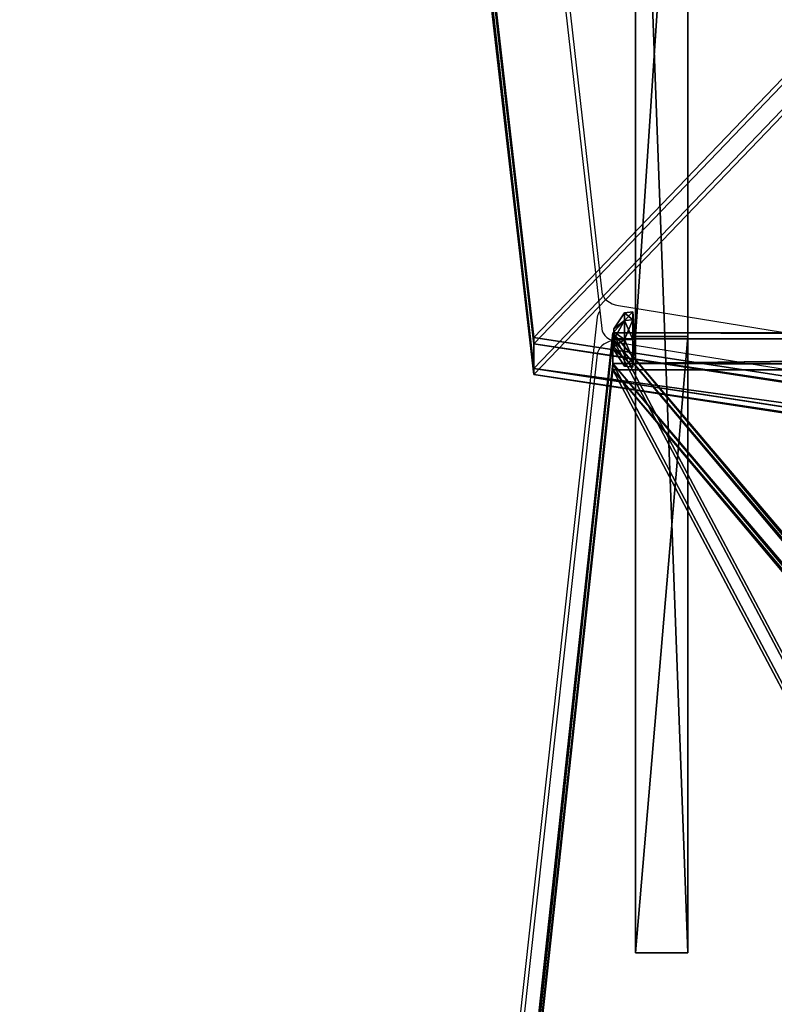
# Model space of a CAD drawing. Units: inches. Extents: x -200 to 724, y -151 to 574.
# Drawn here: x 229 to 246, y 68 to 91 of the extents above; entities that cross this region are included whole.
import ezdxf

# ---------------------------------------------------------------- set-up
doc = ezdxf.new("R2010")
doc.units = ezdxf.units.IN
doc.header["$MEASUREMENT"] = 0
doc.layers.get('0').update_dxf_attribs({"true_color": 0xffffff})
doc.layers.add('strefa bezpieczenstwa', color=1, linetype='Continuous')

# ---------------------------------------------------------------- blocks, each defined once
blk = doc.blocks.new('Grupa_264')
for p, q in [((18.334, 17.245), (0, 35.342)), ((0, 35.342), (0, 35.342, 1.2)), ((18.334, 17.245, 1.2), (0, 35.342, 1.2)), ((0, 35.342, 1.2), (4.271, 3.076, 1.2)), ((0, 35.342), (4.271, 3.076)), ((4.271, 3.076, 1.2), (18.334, 17.245, 1.2)), ((4.271, 3.076), (18.334, 17.245)), ((18.334, 17.245), (18.334, 17.245, 1.2)), ((4.271, 3.076, 1.2), (4.271, 3.076))]:
    blk.add_line(p, q)
at = {"color": 107, "true_color": 0x41754e}
mesh = blk.add_polyface(dxfattribs=at)
corners = [(0, 35.342), (18.334, 17.245, 1.2), (18.334, 17.245), (0, 35.342, 1.2)]
mesh.append_faces([[corners[k] for k in face] for face in [(0, 1, 2), (1, 0, 3)]], dxfattribs={"vtx0": -1, "color": 107})
mesh = blk.add_polyface(dxfattribs=at)
corners = [(18.334, 17.245), (4.271, 3.076), (0, 35.342)]
mesh.append_faces([[corners[k] for k in face] for face in [(0, 1, 2)]], dxfattribs={"color": 107})
mesh = blk.add_polyface(dxfattribs=at)
corners = [(18.334, 17.245, 1.2), (0, 35.342, 1.2), (4.271, 3.076, 1.2)]
mesh.append_faces([[corners[k] for k in face] for face in [(0, 1, 2)]], dxfattribs={"color": 107})
mesh = blk.add_polyface(dxfattribs=at)
corners = [(0, 35.342, 1.2), (4.271, 3.076), (4.271, 3.076, 1.2), (0, 35.342)]
mesh.append_faces([[corners[k] for k in face] for face in [(0, 1, 2), (1, 0, 3)]], dxfattribs={"vtx0": -1, "color": 107})
mesh = blk.add_polyface(dxfattribs=at)
corners = [(18.334, 17.245), (4.271, 3.076, 1.2), (4.271, 3.076), (18.334, 17.245, 1.2)]
mesh.append_faces([[corners[k] for k in face] for face in [(0, 1, 2), (1, 0, 3)]], dxfattribs={"vtx0": -1, "color": 107})
blk = doc.blocks.new('Grupa_166')
at = {"color": 107, "true_color": 0x41754e}
for p, q in [((100.15, 76.806), (94.942, 9.005)), ((100.15, 76.806, 0.2), (94.942, 9.005, 0.2)), ((0, 70.836), (5.17, 7.546)), ((0, 70.836, 0.2), (5.17, 7.546, 0.2)), ((50.212, 9.005), (94.942, 9.005)), ((50.212, 9.005, 0.2), (94.942, 9.005, 0.2)), ((94.942, 9.005, 0.2), (94.942, 9.005)), ((39.826, 0), (5.17, 7.546)), ((5.17, 7.546, 0.2), (5.17, 7.546)), ((39.826, 0, 0.2), (5.17, 7.546, 0.2))]:
    blk.add_line(p, q, dxfattribs=at)
mesh = blk.add_polyface(dxfattribs=at)
corners = [(5.17, 7.546, 0.2), (50.001, 73.582, 0.2), (0, 70.836, 0.2), (39.826, 0, 0.2), (40.781, 0, 0.2), (50.212, 7.966, 0.2), (51.71, 7.439, 0.2), (51.714, 7.966, 0.2), (50.212, 9.005, 0.2), (59.63, 67.711, 0.2), (94.942, 9.005, 0.2), (60.061, 67.711, 0.2), (70.254, 74.898, 0.2), (100.15, 76.806, 0.2)]
mesh.append_faces([[corners[k] for k in face] for face in [(0, 1, 2), (5, 6, 7), (12, 10, 13)]], dxfattribs={"vtx0": -1, "color": 107})
mesh.append_faces([[corners[k] for k in face] for face in [(1, 8, 9), (8, 1, 5), (9, 10, 11), (11, 10, 12)]], dxfattribs={"vtx0": -1, "vtx1": -1, "color": 107})
mesh.append_faces([[corners[k] for k in face] for face in [(1, 4, 5)]], dxfattribs={"vtx0": -1, "vtx1": -1, "vtx2": -1, "color": 107})
mesh.append_faces([[corners[k] for k in face] for face in [(1, 0, 3), (1, 3, 4), (5, 4, 6), (9, 8, 10)]], dxfattribs={"vtx0": -1, "vtx2": -1, "color": 107})
mesh = blk.add_polyface(dxfattribs=at)
corners = [(59.63, 67.711), (50.212, 9.005), (50.001, 73.582), (94.942, 9.005), (60.061, 67.711), (70.254, 74.898), (100.15, 76.806), (5.17, 7.546), (0, 70.836), (39.826, 0), (40.781, 0), (50.212, 7.966), (51.71, 7.439), (51.714, 7.966)]
mesh.append_faces([[corners[k] for k in face] for face in [(3, 5, 6), (2, 7, 8), (12, 11, 13)]], dxfattribs={"vtx0": -1, "color": 107})
mesh.append_faces([[corners[k] for k in face] for face in [(0, 1, 2), (1, 0, 3), (7, 2, 9), (9, 2, 10), (10, 11, 12), (11, 2, 1)]], dxfattribs={"vtx0": -1, "vtx1": -1, "color": 107})
mesh.append_faces([[corners[k] for k in face] for face in [(10, 2, 11)]], dxfattribs={"vtx0": -1, "vtx1": -1, "vtx2": -1, "color": 107})
mesh.append_faces([[corners[k] for k in face] for face in [(3, 0, 4), (3, 4, 5)]], dxfattribs={"vtx0": -1, "vtx2": -1, "color": 107})
mesh = blk.add_polyface(dxfattribs=at)
corners = [(100.15, 76.806), (94.942, 9.005, 0.2), (94.942, 9.005), (100.15, 76.806, 0.2)]
mesh.append_faces([[corners[k] for k in face] for face in [(0, 1, 2), (1, 0, 3)]], dxfattribs={"vtx0": -1, "color": 107})
mesh = blk.add_polyface(dxfattribs=at)
corners = [(5.17, 7.546, 0.2), (0, 70.836), (5.17, 7.546), (0, 70.836, 0.2)]
mesh.append_faces([[corners[k] for k in face] for face in [(0, 1, 2), (1, 0, 3)]], dxfattribs={"vtx0": -1, "color": 107})
mesh = blk.add_polyface(dxfattribs=at)
corners = [(94.942, 9.005), (50.212, 9.005, 0.2), (50.212, 9.005), (94.942, 9.005, 0.2)]
mesh.append_faces([[corners[k] for k in face] for face in [(0, 1, 2), (1, 0, 3)]], dxfattribs={"vtx0": -1, "color": 107})
mesh = blk.add_polyface(dxfattribs=at)
corners = [(39.826, 0, 0.2), (5.17, 7.546), (39.826, 0), (5.17, 7.546, 0.2)]
mesh.append_faces([[corners[k] for k in face] for face in [(0, 1, 2), (1, 0, 3)]], dxfattribs={"vtx0": -1, "color": 107})
blk = doc.blocks.new('Grupa_180')
for p, q in [((0, 70.836), (5.17, 7.546)), ((0, 70.836, 0.8), (5.17, 7.546, 0.8)), ((39.826, 0), (5.17, 7.546)), ((5.17, 7.546, 0.8), (5.17, 7.546)), ((39.826, 0, 0.8), (5.17, 7.546, 0.8))]:
    blk.add_line(p, q)
at = {"color": 18, "true_color": 0x000000}
mesh = blk.add_polyface(dxfattribs=at)
corners = [(5.17, 7.546, 0.8), (50.001, 73.582, 0.8), (0, 70.836, 0.8), (39.826, 0, 0.8), (40.781, 0, 0.8), (50.212, 7.966, 0.8), (51.71, 7.439, 0.8), (51.714, 7.966, 0.8), (50.212, 9.005, 0.8), (59.63, 67.711, 0.8), (94.942, 9.005, 0.8), (60.061, 67.711, 0.8), (70.254, 74.898, 0.8), (100.15, 76.806, 0.8)]
mesh.append_faces([[corners[k] for k in face] for face in [(0, 1, 2), (5, 6, 7), (12, 10, 13)]], dxfattribs={"vtx0": -1, "color": 18})
mesh.append_faces([[corners[k] for k in face] for face in [(1, 8, 9), (8, 1, 5), (9, 10, 11), (11, 10, 12)]], dxfattribs={"vtx0": -1, "vtx1": -1, "color": 18})
mesh.append_faces([[corners[k] for k in face] for face in [(1, 4, 5)]], dxfattribs={"vtx0": -1, "vtx1": -1, "vtx2": -1, "color": 18})
mesh.append_faces([[corners[k] for k in face] for face in [(1, 0, 3), (1, 3, 4), (5, 4, 6), (9, 8, 10)]], dxfattribs={"vtx0": -1, "vtx2": -1, "color": 18})
mesh = blk.add_polyface(dxfattribs=at)
corners = [(59.63, 67.711), (50.212, 9.005), (50.001, 73.582), (94.942, 9.005), (60.061, 67.711), (70.254, 74.898), (100.15, 76.806), (5.17, 7.546), (0, 70.836), (39.826, 0), (40.781, 0), (50.212, 7.966), (51.71, 7.439), (51.714, 7.966)]
mesh.append_faces([[corners[k] for k in face] for face in [(3, 5, 6), (2, 7, 8), (12, 11, 13)]], dxfattribs={"vtx0": -1, "color": 18})
mesh.append_faces([[corners[k] for k in face] for face in [(0, 1, 2), (1, 0, 3), (7, 2, 9), (9, 2, 10), (10, 11, 12), (11, 2, 1)]], dxfattribs={"vtx0": -1, "vtx1": -1, "color": 18})
mesh.append_faces([[corners[k] for k in face] for face in [(10, 2, 11)]], dxfattribs={"vtx0": -1, "vtx1": -1, "vtx2": -1, "color": 18})
mesh.append_faces([[corners[k] for k in face] for face in [(3, 0, 4), (3, 4, 5)]], dxfattribs={"vtx0": -1, "vtx2": -1, "color": 18})
mesh = blk.add_polyface(dxfattribs=at)
corners = [(0, 70.836, 0.8), (5.17, 7.546), (5.17, 7.546, 0.8), (0, 70.836)]
mesh.append_faces([[corners[k] for k in face] for face in [(0, 1, 2), (1, 0, 3)]], dxfattribs={"vtx0": -1, "color": 18})
mesh = blk.add_polyface(dxfattribs=at)
corners = [(39.826, 0, 0.8), (5.17, 7.546), (39.826, 0), (5.17, 7.546, 0.8)]
mesh.append_faces([[corners[k] for k in face] for face in [(0, 1, 2), (1, 0, 3)]], dxfattribs={"vtx0": -1, "color": 18})
blk = doc.blocks.new('Grupa_81')
at = {"color": 202, "true_color": 0x892ae2}
blk.add_blockref('Grupa_166', (0, 0, 1), dxfattribs=at)
for name, p in [('Grupa_166', (0, 0)), ('Grupa_180', (0, 0, 0.2))]:
    blk.add_blockref(name, p)
blk = doc.blocks.new('Grupa_177')
for p, q in [((100.15, 76.806), (94.942, 9.005)), ((100.15, 76.806, 0.8), (94.942, 9.005, 0.8)), ((50.212, 9.005), (94.942, 9.005)), ((50.212, 9.005, 0.8), (94.942, 9.005, 0.8)), ((94.942, 9.005, 0.8), (94.942, 9.005))]:
    blk.add_line(p, q)
at = {"color": 18, "true_color": 0x000000}
mesh = blk.add_polyface(dxfattribs=at)
corners = [(5.17, 7.546, 0.8), (50.001, 73.582, 0.8), (0, 70.836, 0.8), (39.826, 0, 0.8), (40.781, 0, 0.8), (50.212, 7.966, 0.8), (51.71, 7.439, 0.8), (51.714, 7.966, 0.8), (50.212, 9.005, 0.8), (59.63, 67.711, 0.8), (94.942, 9.005, 0.8), (60.061, 67.711, 0.8), (70.254, 74.898, 0.8), (100.15, 76.806, 0.8)]
mesh.append_faces([[corners[k] for k in face] for face in [(0, 1, 2), (5, 6, 7), (12, 10, 13)]], dxfattribs={"vtx0": -1, "color": 18})
mesh.append_faces([[corners[k] for k in face] for face in [(1, 8, 9), (8, 1, 5), (9, 10, 11), (11, 10, 12)]], dxfattribs={"vtx0": -1, "vtx1": -1, "color": 18})
mesh.append_faces([[corners[k] for k in face] for face in [(1, 4, 5)]], dxfattribs={"vtx0": -1, "vtx1": -1, "vtx2": -1, "color": 18})
mesh.append_faces([[corners[k] for k in face] for face in [(1, 0, 3), (1, 3, 4), (5, 4, 6), (9, 8, 10)]], dxfattribs={"vtx0": -1, "vtx2": -1, "color": 18})
mesh = blk.add_polyface(dxfattribs=at)
corners = [(59.63, 67.711), (50.212, 9.005), (50.001, 73.582), (94.942, 9.005), (60.061, 67.711), (70.254, 74.898), (100.15, 76.806), (5.17, 7.546), (0, 70.836), (39.826, 0), (40.781, 0), (50.212, 7.966), (51.71, 7.439), (51.714, 7.966)]
mesh.append_faces([[corners[k] for k in face] for face in [(3, 5, 6), (2, 7, 8), (12, 11, 13)]], dxfattribs={"vtx0": -1, "color": 18})
mesh.append_faces([[corners[k] for k in face] for face in [(0, 1, 2), (1, 0, 3), (7, 2, 9), (9, 2, 10), (10, 11, 12), (11, 2, 1)]], dxfattribs={"vtx0": -1, "vtx1": -1, "color": 18})
mesh.append_faces([[corners[k] for k in face] for face in [(10, 2, 11)]], dxfattribs={"vtx0": -1, "vtx1": -1, "vtx2": -1, "color": 18})
mesh.append_faces([[corners[k] for k in face] for face in [(3, 0, 4), (3, 4, 5)]], dxfattribs={"vtx0": -1, "vtx2": -1, "color": 18})
mesh = blk.add_polyface(dxfattribs=at)
corners = [(94.942, 9.005), (100.15, 76.806, 0.8), (94.942, 9.005, 0.8), (100.15, 76.806)]
mesh.append_faces([[corners[k] for k in face] for face in [(0, 1, 2), (1, 0, 3)]], dxfattribs={"vtx0": -1, "color": 18})
mesh = blk.add_polyface(dxfattribs=at)
corners = [(94.942, 9.005, 0.8), (50.212, 9.005), (94.942, 9.005), (50.212, 9.005, 0.8)]
mesh.append_faces([[corners[k] for k in face] for face in [(0, 1, 2), (1, 0, 3)]], dxfattribs={"vtx0": -1, "color": 18})
blk = doc.blocks.new('Grupa_29')
for name, p in [('Grupa_166', (0, 0, 1)), ('Grupa_166', (0, 0)), ('Grupa_177', (0, 0, 0.2))]:
    blk.add_blockref(name, p)
blk = doc.blocks.new('Grupa_165')
for p, q in [((0.506, 1.011, 0.051), (0.148, 0.863, 0.051)), ((0.506, 0.992, 0.241), (0.162, 0.85, 0.241)), ((0.863, 0.863, 0.051), (0.506, 1.011, 0.051)), ((0.506, 1.011, 0.051), (0.506, 0.992, 0.241)), ((0.506, 0.506), (0.506, 1.011, 0.051)), ((0.85, 0.85, 0.241), (0.506, 0.992, 0.241)), ((0.506, 0.992, 0.241), (0.506, 0.696, 0.483)), ((0.148, 0.863, 0.051), (0, 0.506, 0.051)), ((0.162, 0.85, 0.241), (0.019, 0.506, 0.241)), ((0.148, 0.863, 0.051), (0.162, 0.85, 0.241)), ((0.506, 0.506), (0.148, 0.863, 0.051)), ((0.162, 0.85, 0.241), (0.371, 0.64, 0.483)), ((0.506, 0.506), (0.863, 0.863, 0.051)), ((0.85, 0.85, 0.241), (0.64, 0.64, 0.483)), ((0.863, 0.863, 0.051), (0.85, 0.85, 0.241)), ((0.992, 0.506, 0.241), (0.85, 0.85, 0.241)), ((1.011, 0.506, 0.051), (0.863, 0.863, 0.051)), ((0.371, 0.64, 0.483), (0.315, 0.506, 0.483)), ((0.506, 0.696, 0.483), (0.371, 0.64, 0.483)), ((0.371, 0.64, 0.483), (0.506, 0.506, 0.464)), ((0.64, 0.64, 0.483), (0.506, 0.696, 0.483)), ((0.506, 0.696, 0.483), (0.506, 0.506, 0.464)), ((0.64, 0.64, 0.483), (0.506, 0.506, 0.464)), ((0.696, 0.506, 0.483), (0.64, 0.64, 0.483)), ((0.019, 0.506, 0.241), (0, 0.506, 0.051)), ((0, 0.506, 0.051), (0.148, 0.148, 0.051)), ((0, 0.506, 0.051), (0.506, 0.506)), ((0.019, 0.506, 0.241), (0.162, 0.162, 0.241)), ((0.315, 0.506, 0.483), (0.019, 0.506, 0.241)), ((0.506, 0.506), (0.148, 0.148, 0.051)), ((0.162, 0.162, 0.241), (0.371, 0.371, 0.483)), ((0.315, 0.506, 0.483), (0.371, 0.371, 0.483)), ((0.506, 0.506, 0.464), (0.315, 0.506, 0.483)), ((0.371, 0.371, 0.483), (0.506, 0.506, 0.464)), ((0.371, 0.371, 0.483), (0.506, 0.315, 0.483)), ((0.506, 0.315, 0.483), (0.506, 0.506, 0.464)), ((0.506, 0.506), (0.506, 0, 0.051)), ((0.506, 0.506), (0.863, 0.148, 0.051)), ((0.506, 0.506), (1.011, 0.506, 0.051)), ((0.696, 0.506, 0.483), (0.506, 0.506, 0.464)), ((0.64, 0.371, 0.483), (0.506, 0.506, 0.464)), ((0.506, 0.315, 0.483), (0.64, 0.371, 0.483)), ((0.64, 0.371, 0.483), (0.696, 0.506, 0.483)), ((0.85, 0.162, 0.241), (0.64, 0.371, 0.483)), ((0.992, 0.506, 0.241), (0.696, 0.506, 0.483)), ((0.85, 0.162, 0.241), (0.992, 0.506, 0.241)), ((0.863, 0.148, 0.051), (1.011, 0.506, 0.051)), ((1.011, 0.506, 0.051), (0.992, 0.506, 0.241)), ((0.506, 0.019, 0.241), (0.506, 0.315, 0.483)), ((0.148, 0.148, 0.051), (0.162, 0.162, 0.241)), ((0.148, 0.148, 0.051), (0.506, 0, 0.051)), ((0.162, 0.162, 0.241), (0.506, 0.019, 0.241)), ((0.506, 0.019, 0.241), (0.85, 0.162, 0.241)), ((0.506, 0, 0.051), (0.863, 0.148, 0.051)), ((0.506, 0, 0.051), (0.506, 0.019, 0.241)), ((0.863, 0.148, 0.051), (0.85, 0.162, 0.241))]:
    blk.add_line(p, q)
at = {"color": 8, "true_color": 0x7e7e7e}
mesh = blk.add_polyface(dxfattribs=at)
corners = [(0.148, 0.863, 0.051), (0.506, 0.992, 0.241), (0.506, 1.011, 0.051), (0.162, 0.85, 0.241)]
mesh.append_faces([[corners[k] for k in face] for face in [(0, 1, 2), (1, 0, 3)]], dxfattribs={"vtx0": -1, "color": 8})
mesh = blk.add_polyface(dxfattribs=at)
corners = [(0.506, 0.506), (0.148, 0.863, 0.051), (0.506, 1.011, 0.051)]
mesh.append_faces([[corners[k] for k in face] for face in [(0, 1, 2)]], dxfattribs={"color": 8})
mesh = blk.add_polyface(dxfattribs=at)
corners = [(0.371, 0.64, 0.483), (0.506, 0.992, 0.241), (0.162, 0.85, 0.241), (0.506, 0.696, 0.483)]
mesh.append_faces([[corners[k] for k in face] for face in [(0, 1, 2), (1, 0, 3)]], dxfattribs={"vtx0": -1, "color": 8})
mesh = blk.add_polyface(dxfattribs=at)
corners = [(0.506, 0.992, 0.241), (0.863, 0.863, 0.051), (0.506, 1.011, 0.051), (0.85, 0.85, 0.241)]
mesh.append_faces([[corners[k] for k in face] for face in [(0, 1, 2), (1, 0, 3)]], dxfattribs={"vtx0": -1, "color": 8})
mesh = blk.add_polyface(dxfattribs=at)
corners = [(0.863, 0.863, 0.051), (0.506, 0.506), (0.506, 1.011, 0.051)]
mesh.append_faces([[corners[k] for k in face] for face in [(0, 1, 2)]], dxfattribs={"color": 8})
mesh = blk.add_polyface(dxfattribs=at)
corners = [(0.64, 0.64, 0.483), (0.506, 0.992, 0.241), (0.506, 0.696, 0.483), (0.85, 0.85, 0.241)]
mesh.append_faces([[corners[k] for k in face] for face in [(0, 1, 2), (1, 0, 3)]], dxfattribs={"vtx0": -1, "color": 8})
mesh = blk.add_polyface(dxfattribs=at)
corners = [(0.019, 0.506, 0.241), (0.148, 0.863, 0.051), (0, 0.506, 0.051), (0.162, 0.85, 0.241)]
mesh.append_faces([[corners[k] for k in face] for face in [(0, 1, 2), (1, 0, 3)]], dxfattribs={"vtx0": -1, "color": 8})
mesh = blk.add_polyface(dxfattribs=at)
corners = [(0.506, 0.506), (0, 0.506, 0.051), (0.148, 0.863, 0.051)]
mesh.append_faces([[corners[k] for k in face] for face in [(0, 1, 2)]], dxfattribs={"color": 8})
mesh = blk.add_polyface(dxfattribs=at)
corners = [(0.315, 0.506, 0.483), (0.162, 0.85, 0.241), (0.019, 0.506, 0.241), (0.371, 0.64, 0.483)]
mesh.append_faces([[corners[k] for k in face] for face in [(0, 1, 2), (1, 0, 3)]], dxfattribs={"vtx0": -1, "color": 8})
mesh = blk.add_polyface(dxfattribs=at)
corners = [(1.011, 0.506, 0.051), (0.506, 0.506), (0.863, 0.863, 0.051)]
mesh.append_faces([[corners[k] for k in face] for face in [(0, 1, 2)]], dxfattribs={"color": 8})
mesh = blk.add_polyface(dxfattribs=at)
corners = [(0.696, 0.506, 0.483), (0.85, 0.85, 0.241), (0.64, 0.64, 0.483), (0.992, 0.506, 0.241)]
mesh.append_faces([[corners[k] for k in face] for face in [(0, 1, 2), (1, 0, 3)]], dxfattribs={"vtx0": -1, "color": 8})
mesh = blk.add_polyface(dxfattribs=at)
corners = [(0.863, 0.863, 0.051), (0.992, 0.506, 0.241), (1.011, 0.506, 0.051), (0.85, 0.85, 0.241)]
mesh.append_faces([[corners[k] for k in face] for face in [(0, 1, 2), (1, 0, 3)]], dxfattribs={"vtx0": -1, "color": 8})
mesh = blk.add_polyface(dxfattribs=at)
corners = [(0.506, 0.506, 0.464), (0.371, 0.64, 0.483), (0.315, 0.506, 0.483)]
mesh.append_faces([[corners[k] for k in face] for face in [(0, 1, 2)]], dxfattribs={"color": 8})
mesh = blk.add_polyface(dxfattribs=at)
corners = [(0.506, 0.696, 0.483), (0.371, 0.64, 0.483), (0.506, 0.506, 0.464)]
mesh.append_faces([[corners[k] for k in face] for face in [(0, 1, 2)]], dxfattribs={"color": 8})
mesh = blk.add_polyface(dxfattribs=at)
corners = [(0.64, 0.64, 0.483), (0.506, 0.696, 0.483), (0.506, 0.506, 0.464)]
mesh.append_faces([[corners[k] for k in face] for face in [(0, 1, 2)]], dxfattribs={"color": 8})
mesh = blk.add_polyface(dxfattribs=at)
corners = [(0.696, 0.506, 0.483), (0.64, 0.64, 0.483), (0.506, 0.506, 0.464)]
mesh.append_faces([[corners[k] for k in face] for face in [(0, 1, 2)]], dxfattribs={"color": 8})
mesh = blk.add_polyface(dxfattribs=at)
corners = [(0.162, 0.162, 0.241), (0, 0.506, 0.051), (0.148, 0.148, 0.051), (0.019, 0.506, 0.241)]
mesh.append_faces([[corners[k] for k in face] for face in [(0, 1, 2), (1, 0, 3)]], dxfattribs={"vtx0": -1, "color": 8})
mesh = blk.add_polyface(dxfattribs=at)
corners = [(0.506, 0.506), (0.148, 0.148, 0.051), (0, 0.506, 0.051)]
mesh.append_faces([[corners[k] for k in face] for face in [(0, 1, 2)]], dxfattribs={"color": 8})
mesh = blk.add_polyface(dxfattribs=at)
corners = [(0.162, 0.162, 0.241), (0.315, 0.506, 0.483), (0.019, 0.506, 0.241), (0.371, 0.371, 0.483)]
mesh.append_faces([[corners[k] for k in face] for face in [(0, 1, 2), (1, 0, 3)]], dxfattribs={"vtx0": -1, "color": 8})
mesh = blk.add_polyface(dxfattribs=at)
corners = [(0.506, 0.506), (0.506, 0, 0.051), (0.148, 0.148, 0.051)]
mesh.append_faces([[corners[k] for k in face] for face in [(0, 1, 2)]], dxfattribs={"color": 8})
mesh = blk.add_polyface(dxfattribs=at)
corners = [(0.506, 0.019, 0.241), (0.371, 0.371, 0.483), (0.162, 0.162, 0.241), (0.506, 0.315, 0.483)]
mesh.append_faces([[corners[k] for k in face] for face in [(0, 1, 2), (1, 0, 3)]], dxfattribs={"vtx0": -1, "color": 8})
mesh = blk.add_polyface(dxfattribs=at)
corners = [(0.506, 0.506, 0.464), (0.315, 0.506, 0.483), (0.371, 0.371, 0.483)]
mesh.append_faces([[corners[k] for k in face] for face in [(0, 1, 2)]], dxfattribs={"color": 8})
mesh = blk.add_polyface(dxfattribs=at)
corners = [(0.506, 0.506, 0.464), (0.371, 0.371, 0.483), (0.506, 0.315, 0.483)]
mesh.append_faces([[corners[k] for k in face] for face in [(0, 1, 2)]], dxfattribs={"color": 8})
mesh = blk.add_polyface(dxfattribs=at)
corners = [(0.863, 0.148, 0.051), (0.506, 0, 0.051), (0.506, 0.506)]
mesh.append_faces([[corners[k] for k in face] for face in [(0, 1, 2)]], dxfattribs={"color": 8})
mesh = blk.add_polyface(dxfattribs=at)
corners = [(1.011, 0.506, 0.051), (0.863, 0.148, 0.051), (0.506, 0.506)]
mesh.append_faces([[corners[k] for k in face] for face in [(0, 1, 2)]], dxfattribs={"color": 8})
mesh = blk.add_polyface(dxfattribs=at)
corners = [(0.64, 0.371, 0.483), (0.506, 0.506, 0.464), (0.506, 0.315, 0.483)]
mesh.append_faces([[corners[k] for k in face] for face in [(0, 1, 2)]], dxfattribs={"color": 8})
mesh = blk.add_polyface(dxfattribs=at)
corners = [(0.696, 0.506, 0.483), (0.506, 0.506, 0.464), (0.64, 0.371, 0.483)]
mesh.append_faces([[corners[k] for k in face] for face in [(0, 1, 2)]], dxfattribs={"color": 8})
mesh = blk.add_polyface(dxfattribs=at)
corners = [(0.85, 0.162, 0.241), (0.506, 0.315, 0.483), (0.506, 0.019, 0.241), (0.64, 0.371, 0.483)]
mesh.append_faces([[corners[k] for k in face] for face in [(0, 1, 2), (1, 0, 3)]], dxfattribs={"vtx0": -1, "color": 8})
mesh = blk.add_polyface(dxfattribs=at)
corners = [(0.85, 0.162, 0.241), (0.696, 0.506, 0.483), (0.64, 0.371, 0.483), (0.992, 0.506, 0.241)]
mesh.append_faces([[corners[k] for k in face] for face in [(0, 1, 2), (1, 0, 3)]], dxfattribs={"vtx0": -1, "color": 8})
mesh = blk.add_polyface(dxfattribs=at)
corners = [(1.011, 0.506, 0.051), (0.85, 0.162, 0.241), (0.863, 0.148, 0.051), (0.992, 0.506, 0.241)]
mesh.append_faces([[corners[k] for k in face] for face in [(0, 1, 2), (1, 0, 3)]], dxfattribs={"vtx0": -1, "color": 8})
mesh = blk.add_polyface(dxfattribs=at)
corners = [(0.506, 0.019, 0.241), (0.148, 0.148, 0.051), (0.506, 0, 0.051), (0.162, 0.162, 0.241)]
mesh.append_faces([[corners[k] for k in face] for face in [(0, 1, 2), (1, 0, 3)]], dxfattribs={"vtx0": -1, "color": 8})
mesh = blk.add_polyface(dxfattribs=at)
corners = [(0.85, 0.162, 0.241), (0.506, 0, 0.051), (0.863, 0.148, 0.051), (0.506, 0.019, 0.241)]
mesh.append_faces([[corners[k] for k in face] for face in [(0, 1, 2), (1, 0, 3)]], dxfattribs={"vtx0": -1, "color": 8})
blk = doc.blocks.new('Grupa_175')
at = {"color": 9, "true_color": 0xcacaca, "xscale": 1.019991840065279, "yscale": 1.019991840065279, "zscale": 0.8095173333851425}
blk.add_blockref('Grupa_165', (-0.05, -0.066, 0.055), dxfattribs=at)
blk = doc.blocks.new('Grupa_176')
blk.add_blockref('Grupa_175', (-0.006, 0.013, -0.041))
blk = doc.blocks.new('Grupa_181')
at = {"extrusion": (1, 5.97268e-15, -2.57191e-14), "xscale": 1.235304, "yscale": 1.235304, "zscale": 1.235304, "rotation": 180.0000000000011}
blk.add_blockref('Grupa_176', (18.528, 12.862, 1.257), dxfattribs=at)
blk = doc.blocks.new('Grupa_201')
blk.add_blockref('Grupa_181', (91.224, 34.043, 31.558))
blk = doc.blocks.new('Grupa_190')
at = {"extrusion": (0.707107, -2.22045e-16, 0.707107), "rotation": 180}
blk.add_blockref('Grupa_29', (101.923, 8.52, 68.618), dxfattribs=at)
at = {"extrusion": (-0.707107, 6.93889e-16, 0.707107), "rotation": 180}
blk.add_blockref('Grupa_81', (0, 77.623, -0.383), dxfattribs=at)
at = {"color": 18, "true_color": 0x000000, "rotation": 269.9999999999998}
blk.add_blockref('Grupa_201', (-2.989, 99.991, -1.36), dxfattribs=at)
at = {"extrusion": (-1.22125e-15, -1, -3.33067e-16), "rotation": 90}
blk.add_blockref('Grupa_264', (66.194, 29.757, -8.708), dxfattribs=at)
blk = doc.blocks.new('Grupa_223')
blk.add_blockref('Grupa_190', (0, 0, 128.095))
blk = doc.blocks.new('Grupa_243')
at = {"rotation": 180}
blk.add_blockref('Grupa_223', (97.654, 101.923, 182.549), dxfattribs=at)
blk = doc.blocks.new('Grupa_158')
at = {"color": 7, "true_color": 0xebebeb}
mesh = blk.add_polyface(dxfattribs=at)
corners = [(250.69, 4.657, 179.781), (74.704, 52.657, 32.112), (74.704, 4.657, 32.112), (250.69, 52.657, 179.781)]
mesh.append_faces([[corners[k] for k in face] for face in [(0, 1, 2), (1, 0, 3)]], dxfattribs={"vtx0": -1, "color": 7})
mesh = blk.add_polyface(dxfattribs=at)
corners = [(74.831, 52.657, 31.957), (250.763, 4.657, 179.581), (74.831, 4.657, 31.957), (250.763, 52.657, 179.581)]
mesh.append_faces([[corners[k] for k in face] for face in [(0, 1, 2), (1, 0, 3)]], dxfattribs={"vtx0": -1, "color": 7})
blk = doc.blocks.new('1412')
at = {"layer": 'strefa bezpieczenstwa'}
for p, q in [((10326.79, 10404.32), (10382.44, 10748.24)), ((10335.28, 10404.32), (10390.93, 10748.24)), ((9886.74, 10351.03), (10323.63, 10400.45)), ((9895.23, 10351.03), (10332.11, 10400.45)), ((10329.47, 10399.43), (10798.03, 10347.59)), ((10337.96, 10399.43), (10806.52, 10347.59))]:
    blk.add_line(p, q, dxfattribs=at)
for centre, start_param, end_param in [((10323.35, 10405.44), 0.07983, 1.345838), ((10331.83, 10405.44), 0.07983, 1.345838), ((10338.24, 10404.41), 5.023604, 6.205123), ((10329.75, 10404.41), 5.793464, 6.205123)]:
    blk.add_ellipse(centre, major_axis=(0, -5), ratio=0.707107, start_param=start_param, end_param=end_param, dxfattribs=at)
blk = doc.blocks.new('1412_2d')
at = {"layer": 'strefa bezpieczenstwa', "xscale": 0.1, "yscale": 0.1, "zscale": 0.1, "rotation": 90}
blk.add_blockref('1412', (1037.504, -1077.731), dxfattribs=at)

msp = doc.modelspace()

# ---------------------------------------------------------------- block references
at = {"rotation": 90.00000000000004}
msp.add_blockref('Grupa_243', (337.291, 35.059, 4.627), dxfattribs=at)
msp.add_blockref('Grupa_158', (-2.507, 54.838, 4.949))
at = {"layer": 'strefa bezpieczenstwa', "rotation": 180}
msp.add_blockref('1412_2d', (239.554, 39.425), dxfattribs=at)

doc.saveas('drawing.dxf')
